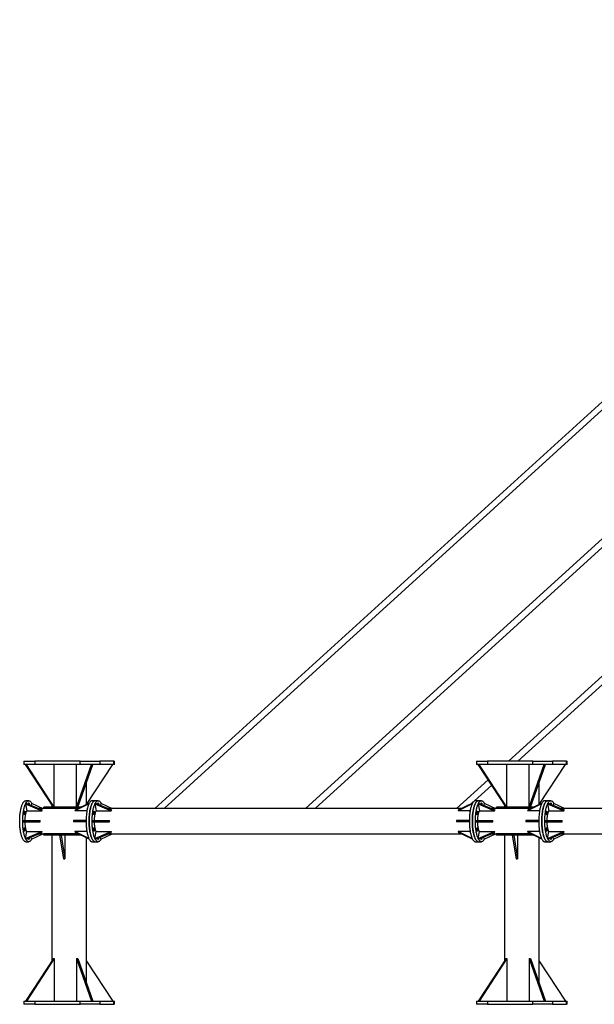
# Model space of a CAD drawing. Units: millimetres. Extents: x 15 to 1184, y 5 to 836.
# Drawn here: x 605 to 641, y 241 to 303 of the extents above; entities that cross this region are included whole.
import ezdxf

# ---------------------------------------------------------------- set-up
doc = ezdxf.new("R2010")
doc.units = ezdxf.units.MM

msp = doc.modelspace()

# ---------------------------------------------------------------- linework, layer by layer
at = {"color": 7, "linetype": 'Continuous', "lineweight": 25}
for p, q in [((668.455, 303.288), (613.526, 253.29)), ((678.014, 303.288), (623.085, 253.29)), ((687.572, 303.288), (635.94, 256.29)), ((614.12, 253.29), (668.697, 302.967)), ((623.679, 253.29), (678.256, 302.967)), ((636.534, 256.29), (687.815, 302.967)), ((605.23, 256.29), (605.23, 256.09)), ((605.23, 256.29), (605.937, 256.29)), ((605.937, 256.09), (605.23, 256.09)), ((607.114, 253.39), (605.347, 256.09)), ((607.161, 253.39), (605.394, 256.09)), ((605.937, 256.29), (605.937, 256.09)), ((608.804, 256.29), (605.937, 256.29)), ((608.804, 256.09), (605.937, 256.09)), ((607.161, 253.39), (607.161, 256.09)), ((608.574, 253.39), (609.51, 256.09)), ((608.574, 253.39), (608.574, 256.09)), ((608.662, 253.39), (609.599, 256.09)), ((608.804, 256.09), (608.804, 256.29)), ((608.804, 256.29), (610.054, 256.29)), ((610.054, 256.09), (608.804, 256.09)), ((609.204, 253.555), (610.863, 256.09)), ((610.054, 256.29), (610.054, 256.09)), ((610.935, 256.29), (610.054, 256.29)), ((610.935, 256.09), (610.054, 256.09)), ((610.935, 256.09), (610.935, 256.29)), ((610.935, 256.29), (610.979, 256.29)), ((610.979, 256.09), (610.935, 256.09)), ((610.979, 256.09), (610.979, 256.29)), ((633.907, 256.29), (633.907, 256.09)), ((633.907, 256.29), (634.614, 256.29)), ((634.614, 256.09), (633.907, 256.09)), ((635.791, 253.39), (634.024, 256.09)), ((635.838, 253.39), (634.071, 256.09)), ((634.614, 256.29), (634.614, 256.09)), ((637.481, 256.29), (634.614, 256.29)), ((637.481, 256.09), (634.614, 256.09)), ((635.838, 253.39), (635.838, 256.09)), ((637.25, 253.39), (638.187, 256.09)), ((637.25, 253.39), (637.25, 256.09)), ((637.339, 253.39), (638.275, 256.09)), ((637.481, 256.09), (637.481, 256.29)), ((637.481, 256.29), (638.731, 256.29)), ((638.731, 256.09), (637.481, 256.09)), ((637.881, 253.555), (639.54, 256.09)), ((638.731, 256.29), (638.731, 256.09)), ((639.612, 256.29), (638.731, 256.29)), ((639.612, 256.09), (638.731, 256.09)), ((639.612, 256.09), (639.612, 256.29)), ((639.612, 256.29), (639.656, 256.29)), ((639.656, 256.09), (639.612, 256.09)), ((639.656, 256.09), (639.656, 256.29)), ((609.2, 253.553), (609.2, 254.941)), ((634.657, 255.122), (632.644, 253.29)), ((633.773, 253.777), (634.879, 254.783)), ((637.877, 253.553), (637.877, 254.941)), ((605.339, 253.592), (605.365, 253.642)), ((605.339, 253.592), (605.413, 253.158)), ((605.339, 253.592), (606.369, 253.158)), ((605.542, 253.795), (605.351, 253.795)), ((605.365, 253.642), (606.394, 253.208)), ((605.72, 253.642), (605.696, 253.502)), ((605.72, 253.642), (606.436, 253.29)), ((606.503, 253.29), (606.503, 253.39)), ((608.596, 253.39), (606.503, 253.39)), ((607.01, 253.549), (607.01, 253.39)), ((609.351, 253.59), (608.472, 253.158)), ((609.376, 253.64), (608.497, 253.208)), ((608.596, 253.29), (608.596, 253.39)), ((608.867, 253.39), (608.596, 253.39)), ((609.748, 253.795), (609.557, 253.795)), ((609.737, 253.592), (609.762, 253.642)), ((609.737, 253.592), (609.81, 253.158)), ((609.737, 253.592), (610.766, 253.158)), ((609.939, 253.795), (609.748, 253.795)), ((609.762, 253.642), (610.791, 253.208)), ((610.117, 253.642), (610.093, 253.502)), ((610.117, 253.642), (610.833, 253.29)), ((633.631, 253.59), (632.751, 253.158)), ((633.656, 253.64), (632.777, 253.208)), ((633.584, 253.604), (633.704, 253.714)), ((634.028, 253.795), (633.837, 253.795)), ((634.016, 253.592), (634.042, 253.642)), ((634.016, 253.592), (634.09, 253.158)), ((634.016, 253.592), (635.046, 253.158)), ((634.219, 253.795), (634.028, 253.795)), ((634.042, 253.642), (635.071, 253.208)), ((634.397, 253.642), (634.373, 253.502)), ((634.397, 253.642), (635.113, 253.29)), ((635.18, 253.29), (635.18, 253.39)), ((637.273, 253.39), (635.18, 253.39)), ((635.687, 253.549), (635.687, 253.39)), ((638.028, 253.59), (637.149, 253.158)), ((638.053, 253.64), (637.174, 253.208)), ((637.273, 253.29), (637.273, 253.39)), ((637.544, 253.39), (637.273, 253.39)), ((638.425, 253.795), (638.234, 253.795)), ((638.413, 253.592), (638.439, 253.642)), ((638.413, 253.592), (638.487, 253.158)), ((638.413, 253.592), (639.443, 253.158)), ((638.616, 253.795), (638.425, 253.795)), ((638.439, 253.642), (639.468, 253.208)), ((638.794, 253.642), (638.77, 253.502)), ((638.794, 253.642), (639.51, 253.29)), ((605.413, 253.158), (606.369, 253.158)), ((608.663, 253.29), (606.2, 253.29)), ((606.369, 253.158), (606.394, 253.208)), ((608.596, 253.29), (606.503, 253.29)), ((608.497, 253.208), (608.472, 253.158)), ((609.229, 253.158), (608.472, 253.158)), ((609.81, 253.158), (610.766, 253.158)), ((632.943, 253.29), (610.598, 253.29)), ((610.766, 253.158), (610.791, 253.208)), ((632.777, 253.208), (632.751, 253.158)), ((633.508, 253.158), (632.751, 253.158)), ((634.09, 253.158), (635.046, 253.158)), ((637.34, 253.29), (634.877, 253.29)), ((635.046, 253.158), (635.071, 253.208)), ((637.273, 253.29), (635.18, 253.29)), ((637.174, 253.208), (637.149, 253.158)), ((637.906, 253.158), (637.149, 253.158)), ((638.487, 253.158), (639.443, 253.158)), ((661.62, 253.29), (639.274, 253.29)), ((639.443, 253.158), (639.468, 253.208)), ((605.162, 252.445), (605.162, 252.545)), ((605.162, 252.545), (606.265, 252.545)), ((605.162, 252.445), (606.265, 252.445)), ((606.265, 252.445), (606.265, 252.545)), ((608.368, 252.545), (608.368, 252.445)), ((609.176, 252.545), (608.368, 252.545)), ((609.176, 252.445), (608.368, 252.445)), ((609.559, 252.445), (609.559, 252.545)), ((609.559, 252.545), (610.662, 252.545)), ((609.559, 252.445), (610.662, 252.445)), ((610.662, 252.445), (610.662, 252.545)), ((632.647, 252.545), (632.647, 252.445)), ((633.455, 252.545), (632.647, 252.545)), ((633.455, 252.445), (632.647, 252.445)), ((633.839, 252.445), (633.839, 252.545)), ((633.839, 252.545), (634.942, 252.545)), ((633.839, 252.445), (634.942, 252.445)), ((634.942, 252.445), (634.942, 252.545)), ((637.044, 252.545), (637.044, 252.445)), ((637.852, 252.545), (637.044, 252.545)), ((637.852, 252.445), (637.044, 252.445)), ((638.236, 252.545), (639.339, 252.545)), ((638.236, 252.445), (638.236, 252.545)), ((638.236, 252.445), (639.339, 252.445)), ((639.339, 252.445), (639.339, 252.545)), ((605.339, 251.398), (606.369, 251.832)), ((605.339, 251.398), (605.413, 251.832)), ((605.365, 251.348), (606.394, 251.782)), ((605.413, 251.832), (606.369, 251.832)), ((605.72, 251.348), (605.696, 251.488)), ((605.72, 251.348), (606.436, 251.7)), ((606.2, 251.7), (608.663, 251.7)), ((606.394, 251.782), (606.369, 251.832)), ((606.503, 251.6), (606.503, 251.7)), ((608.596, 251.7), (606.503, 251.7)), ((607.5, 251.6), (606.503, 251.6)), ((607.01, 251.6), (607.01, 243.631)), ((607.5, 251.6), (607.735, 250.1)), ((607.5, 251.6), (607.596, 251.6)), ((607.596, 251.6), (607.831, 250.1)), ((607.596, 251.6), (607.598, 251.6)), ((608.596, 251.6), (607.598, 251.6)), ((607.831, 251.6), (607.831, 250.1)), ((608.472, 251.832), (608.497, 251.782)), ((609.351, 251.4), (608.472, 251.832)), ((609.229, 251.832), (608.472, 251.832)), ((609.376, 251.35), (608.497, 251.782)), ((608.596, 251.6), (608.596, 251.7)), ((608.867, 251.6), (608.596, 251.6)), ((609.737, 251.398), (610.766, 251.832)), ((609.737, 251.398), (609.81, 251.832)), ((609.762, 251.348), (610.791, 251.782)), ((609.81, 251.832), (610.766, 251.832)), ((610.117, 251.348), (610.093, 251.488)), ((610.117, 251.348), (610.833, 251.7)), ((610.598, 251.7), (632.943, 251.7)), ((610.791, 251.782), (610.766, 251.832)), ((633.508, 251.832), (632.751, 251.832)), ((633.631, 251.4), (632.751, 251.832)), ((632.751, 251.832), (632.777, 251.782)), ((633.656, 251.35), (632.777, 251.782)), ((634.016, 251.398), (635.046, 251.832)), ((634.016, 251.398), (634.09, 251.832)), ((634.042, 251.348), (635.071, 251.782)), ((634.09, 251.832), (635.046, 251.832)), ((634.397, 251.348), (634.373, 251.488)), ((634.397, 251.348), (635.113, 251.7)), ((634.877, 251.7), (637.34, 251.7)), ((635.071, 251.782), (635.046, 251.832)), ((635.18, 251.6), (635.18, 251.7)), ((637.273, 251.7), (635.18, 251.7)), ((636.177, 251.6), (635.18, 251.6)), ((635.687, 251.6), (635.687, 243.631)), ((636.177, 251.6), (636.412, 250.1)), ((636.177, 251.6), (636.273, 251.6)), ((636.273, 251.6), (636.508, 250.1)), ((636.273, 251.6), (636.274, 251.6)), ((637.273, 251.6), (636.274, 251.6)), ((636.508, 251.6), (636.508, 250.1)), ((637.906, 251.832), (637.149, 251.832)), ((638.028, 251.4), (637.149, 251.832)), ((637.149, 251.832), (637.174, 251.782)), ((638.053, 251.35), (637.174, 251.782)), ((637.273, 251.6), (637.273, 251.7)), ((637.544, 251.6), (637.273, 251.6)), ((638.413, 251.398), (639.443, 251.832)), ((638.413, 251.398), (638.487, 251.832)), ((638.439, 251.348), (639.468, 251.782)), ((638.487, 251.832), (639.443, 251.832)), ((638.794, 251.348), (638.77, 251.488)), ((638.794, 251.348), (639.51, 251.7)), ((639.274, 251.7), (661.62, 251.7)), ((639.468, 251.782), (639.443, 251.832)), ((605.365, 251.348), (605.339, 251.398)), ((605.351, 251.195), (605.542, 251.195)), ((609.2, 242.239), (609.2, 251.437)), ((609.557, 251.195), (609.748, 251.195)), ((609.762, 251.348), (609.737, 251.398)), ((609.748, 251.195), (609.939, 251.195)), ((633.837, 251.195), (634.028, 251.195)), ((634.042, 251.348), (634.016, 251.398)), ((634.028, 251.195), (634.219, 251.195)), ((637.877, 242.239), (637.877, 251.437)), ((638.234, 251.195), (638.425, 251.195)), ((638.439, 251.348), (638.413, 251.398)), ((638.425, 251.195), (638.616, 251.195)), ((607.735, 250.1), (607.831, 250.1)), ((636.412, 250.1), (636.508, 250.1)), ((607.114, 243.79), (605.347, 241.09)), ((607.161, 243.79), (605.394, 241.09)), ((607.114, 243.79), (607.161, 243.79)), ((607.161, 243.79), (607.161, 241.09)), ((608.574, 243.79), (609.51, 241.09)), ((608.574, 243.79), (608.662, 243.79)), ((608.574, 243.79), (608.574, 241.09)), ((608.662, 243.79), (609.599, 241.09)), ((609.2, 243.631), (610.863, 241.09)), ((635.791, 243.79), (634.024, 241.09)), ((635.838, 243.79), (634.071, 241.09)), ((635.791, 243.79), (635.838, 243.79)), ((635.838, 243.79), (635.838, 241.09)), ((637.25, 243.79), (637.25, 241.09)), ((637.25, 243.79), (638.187, 241.09)), ((637.25, 243.79), (637.339, 243.79)), ((637.339, 243.79), (638.275, 241.09)), ((637.877, 243.631), (639.54, 241.09)), ((605.23, 241.09), (605.23, 240.89)), ((605.23, 241.09), (605.937, 241.09)), ((605.937, 240.89), (605.23, 240.89)), ((605.937, 241.09), (605.937, 240.89)), ((605.937, 241.09), (608.804, 241.09)), ((605.937, 240.89), (608.804, 240.89)), ((608.804, 240.89), (608.804, 241.09)), ((608.804, 241.09), (610.054, 241.09)), ((610.054, 240.89), (608.804, 240.89)), ((610.054, 241.09), (610.054, 240.89)), ((610.054, 241.09), (610.935, 241.09)), ((610.054, 240.89), (610.935, 240.89)), ((610.935, 240.89), (610.935, 241.09)), ((610.935, 241.09), (610.979, 241.09)), ((610.979, 240.89), (610.935, 240.89)), ((610.979, 240.89), (610.979, 241.09)), ((633.907, 241.09), (633.907, 240.89)), ((633.907, 241.09), (634.614, 241.09)), ((634.614, 240.89), (633.907, 240.89)), ((634.614, 241.09), (634.614, 240.89)), ((634.614, 241.09), (637.481, 241.09)), ((634.614, 240.89), (637.481, 240.89)), ((637.481, 240.89), (637.481, 241.09)), ((637.481, 241.09), (638.731, 241.09)), ((638.731, 240.89), (637.481, 240.89)), ((638.731, 241.09), (638.731, 240.89)), ((638.731, 241.09), (639.612, 241.09)), ((638.731, 240.89), (639.612, 240.89)), ((639.612, 240.89), (639.612, 241.09)), ((639.612, 241.09), (639.656, 241.09)), ((639.656, 240.89), (639.612, 240.89)), ((639.656, 240.89), (639.656, 241.09))]:
    msp.add_line(p, q, dxfattribs=at)
at = {"color": 7, "linetype": 'Continuous', "lineweight": 25, "flags": 128}
for points in [[(605.021, 253.145), (605.031, 253.203), (605.042, 253.258), (605.054, 253.312), (605.067, 253.363), (605.081, 253.412), (605.095, 253.459), (605.11, 253.503), (605.126, 253.544), (605.142, 253.583), (605.159, 253.618), (605.176, 253.65), (605.194, 253.68), (605.212, 253.706), (605.231, 253.729), (605.25, 253.748), (605.269, 253.765), (605.289, 253.777), (605.308, 253.787), (605.328, 253.793), (605.348, 253.795), (605.351, 253.795)], [(605.212, 253.145), (605.222, 253.203), (605.233, 253.258), (605.245, 253.312), (605.258, 253.363), (605.272, 253.412), (605.286, 253.459), (605.301, 253.503), (605.317, 253.544), (605.333, 253.583), (605.35, 253.618), (605.367, 253.65), (605.385, 253.68), (605.404, 253.706), (605.422, 253.729), (605.441, 253.748), (605.46, 253.765), (605.48, 253.777), (605.499, 253.787), (605.519, 253.793), (605.539, 253.795), (605.559, 253.794), (605.579, 253.789), (605.598, 253.781), (605.618, 253.769), (605.637, 253.754), (605.656, 253.736), (605.675, 253.714), (605.693, 253.689), (605.711, 253.661), (605.723, 253.64)], [(605.512, 253.58), (605.512, 253.582), (605.514, 253.6)], [(605.514, 253.6), (605.518, 253.616), (605.522, 253.63), (605.527, 253.641), (605.532, 253.649), (605.538, 253.654), (605.543, 253.655), (605.549, 253.653), (605.555, 253.647), (605.56, 253.638), (605.564, 253.626), (605.568, 253.611), (605.571, 253.594), (605.573, 253.576), (605.574, 253.556), (605.575, 253.553)], [(609.557, 253.795), (609.544, 253.794), (609.524, 253.79), (609.504, 253.783), (609.485, 253.772), (609.465, 253.757), (609.446, 253.739), (609.428, 253.718), (609.409, 253.693), (609.391, 253.666), (609.373, 253.635), (609.356, 253.601), (609.34, 253.564), (609.324, 253.524), (609.308, 253.481), (609.294, 253.436), (609.28, 253.388), (609.266, 253.338), (609.254, 253.285), (609.242, 253.231), (609.231, 253.174), (609.222, 253.116), (609.213, 253.055), (609.205, 252.994), (609.197, 252.931), (609.191, 252.867), (609.186, 252.801), (609.182, 252.736), (609.179, 252.669), (609.177, 252.602), (609.175, 252.534), (609.175, 252.467), (609.176, 252.399), (609.178, 252.332), (609.181, 252.266), (609.185, 252.199), (609.19, 252.134), (609.196, 252.07), (609.203, 252.007), (609.211, 251.945), (609.22, 251.884), (609.23, 251.826), (609.24, 251.769), (609.252, 251.714), (609.264, 251.661), (609.277, 251.61), (609.291, 251.562), (609.306, 251.516), (609.321, 251.473), (609.337, 251.433), (609.353, 251.395), (609.371, 251.361), (609.388, 251.329), (609.406, 251.301), (609.424, 251.276), (609.443, 251.254), (609.462, 251.236), (609.482, 251.221), (609.501, 251.209), (609.521, 251.201), (609.541, 251.196), (609.557, 251.195)], [(609.748, 253.795), (609.735, 253.794), (609.715, 253.79), (609.696, 253.783), (609.676, 253.772), (609.657, 253.757), (609.638, 253.739), (609.619, 253.718), (609.6, 253.693), (609.582, 253.666), (609.565, 253.635), (609.547, 253.601), (609.531, 253.564), (609.515, 253.524), (609.499, 253.481), (609.485, 253.436), (609.471, 253.388), (609.458, 253.338), (609.445, 253.285), (609.433, 253.231), (609.423, 253.174), (609.413, 253.116), (609.404, 253.055), (609.396, 252.994), (609.389, 252.931), (609.382, 252.867), (609.377, 252.801), (609.373, 252.736), (609.37, 252.669), (609.368, 252.602), (609.367, 252.534), (609.367, 252.467), (609.367, 252.399), (609.369, 252.332), (609.372, 252.266), (609.376, 252.199), (609.381, 252.134), (609.387, 252.07), (609.394, 252.007), (609.402, 251.945), (609.411, 251.884), (609.421, 251.826), (609.432, 251.769), (609.443, 251.714), (609.455, 251.661), (609.469, 251.61), (609.482, 251.562), (609.497, 251.516), (609.512, 251.473), (609.528, 251.433), (609.545, 251.395), (609.562, 251.361), (609.579, 251.329), (609.597, 251.301), (609.616, 251.276), (609.634, 251.254), (609.653, 251.236), (609.673, 251.221), (609.692, 251.209), (609.712, 251.201), (609.732, 251.196), (609.748, 251.195)], [(609.748, 251.195), (609.735, 251.196), (609.715, 251.2), (609.696, 251.207), (609.676, 251.218), (609.657, 251.233), (609.638, 251.251), (609.619, 251.272), (609.6, 251.297), (609.582, 251.324), (609.565, 251.355), (609.547, 251.389), (609.531, 251.426), (609.515, 251.466), (609.499, 251.509), (609.485, 251.554), (609.471, 251.602), (609.458, 251.652), (609.445, 251.705), (609.433, 251.759), (609.423, 251.816), (609.413, 251.874), (609.404, 251.935), (609.396, 251.996), (609.389, 252.059), (609.382, 252.123), (609.377, 252.189), (609.373, 252.254), (609.37, 252.321), (609.368, 252.388), (609.367, 252.456), (609.367, 252.523), (609.367, 252.591), (609.369, 252.658), (609.372, 252.724), (609.376, 252.791), (609.381, 252.856), (609.387, 252.92), (609.394, 252.983), (609.402, 253.045), (609.411, 253.106), (609.421, 253.164), (609.432, 253.221), (609.443, 253.276), (609.455, 253.329), (609.469, 253.38), (609.482, 253.428), (609.497, 253.474), (609.512, 253.517), (609.528, 253.557), (609.545, 253.595), (609.562, 253.629), (609.579, 253.661), (609.597, 253.689), (609.616, 253.714), (609.634, 253.736), (609.653, 253.754), (609.673, 253.769), (609.692, 253.781), (609.712, 253.789), (609.732, 253.794), (609.748, 253.795)], [(610.12, 251.35), (610.117, 251.345), (610.1, 251.315), (610.081, 251.288), (610.063, 251.265), (610.044, 251.245), (610.025, 251.228), (610.005, 251.214), (609.986, 251.205), (609.966, 251.198), (609.946, 251.195), (609.926, 251.196), (609.906, 251.2), (609.887, 251.207), (609.867, 251.218), (609.848, 251.233), (609.829, 251.251), (609.81, 251.272), (609.791, 251.297), (609.773, 251.324), (609.756, 251.355), (609.739, 251.389), (609.722, 251.426), (609.706, 251.466), (609.691, 251.509), (609.676, 251.554), (609.662, 251.602), (609.649, 251.652), (609.636, 251.705), (609.625, 251.759), (609.614, 251.816), (609.604, 251.874), (609.595, 251.935), (609.587, 251.996), (609.58, 252.059), (609.574, 252.123), (609.568, 252.189), (609.564, 252.254), (609.561, 252.321), (609.559, 252.388), (609.558, 252.456), (609.558, 252.523), (609.559, 252.591), (609.561, 252.658), (609.564, 252.724), (609.568, 252.791), (609.573, 252.856), (609.579, 252.92), (609.586, 252.983), (609.594, 253.045), (609.602, 253.106), (609.612, 253.164), (609.623, 253.221), (609.634, 253.276), (609.647, 253.329), (609.66, 253.38), (609.674, 253.428), (609.688, 253.474), (609.703, 253.517), (609.719, 253.557), (609.736, 253.595), (609.753, 253.629), (609.77, 253.661), (609.788, 253.689), (609.807, 253.714), (609.826, 253.736), (609.845, 253.754), (609.864, 253.769), (609.883, 253.781), (609.903, 253.789), (609.923, 253.794), (609.943, 253.795), (609.963, 253.793), (609.982, 253.787), (610.002, 253.777), (610.021, 253.765), (610.041, 253.748), (610.06, 253.729), (610.078, 253.706), (610.097, 253.68), (610.114, 253.65), (610.12, 253.64)], [(609.909, 253.58), (609.911, 253.594), (609.914, 253.611), (609.917, 253.626), (609.922, 253.638), (609.927, 253.647), (609.933, 253.653), (609.938, 253.655), (609.944, 253.654), (609.95, 253.649), (609.955, 253.641), (609.96, 253.63), (609.964, 253.616), (609.967, 253.6)], [(633.837, 253.795), (633.83, 253.795), (633.81, 253.792), (633.791, 253.785), (633.771, 253.776), (633.752, 253.762), (633.732, 253.745), (633.713, 253.725), (633.695, 253.702), (633.677, 253.675), (633.659, 253.645), (633.642, 253.612), (633.625, 253.576), (633.609, 253.537), (633.593, 253.496), (633.578, 253.451), (633.564, 253.404), (633.55, 253.355), (633.538, 253.303), (633.526, 253.249), (633.515, 253.193), (633.504, 253.135), (633.495, 253.076), (633.487, 253.014), (633.479, 252.952), (633.473, 252.888), (633.467, 252.823), (633.463, 252.758), (633.459, 252.691), (633.457, 252.624), (633.455, 252.557), (633.455, 252.489), (633.456, 252.422), (633.457, 252.355), (633.46, 252.288), (633.464, 252.221), (633.468, 252.156), (633.474, 252.091), (633.48, 252.028), (633.488, 251.965), (633.497, 251.904), (633.506, 251.845)], [(634.028, 253.795), (634.021, 253.795), (634.002, 253.792), (633.982, 253.785), (633.962, 253.776), (633.943, 253.762), (633.924, 253.745), (633.905, 253.725), (633.886, 253.702), (633.868, 253.675), (633.85, 253.645), (633.833, 253.612), (633.816, 253.576), (633.8, 253.537), (633.784, 253.496), (633.769, 253.451), (633.755, 253.404), (633.742, 253.355), (633.729, 253.303), (633.717, 253.249), (633.706, 253.193), (633.696, 253.135), (633.686, 253.076), (633.678, 253.014), (633.671, 252.952), (633.664, 252.888), (633.659, 252.823), (633.654, 252.758), (633.651, 252.691), (633.648, 252.624), (633.647, 252.557), (633.646, 252.489), (633.647, 252.422), (633.648, 252.355), (633.651, 252.288), (633.655, 252.221), (633.659, 252.156), (633.665, 252.091), (633.672, 252.028), (633.679, 251.965), (633.688, 251.904), (633.697, 251.845)], [(633.697, 253.145), (633.708, 253.203), (633.719, 253.258), (633.731, 253.312), (633.744, 253.363), (633.757, 253.412), (633.772, 253.459), (633.787, 253.503), (633.802, 253.544), (633.819, 253.583), (633.836, 253.618), (633.853, 253.65), (633.871, 253.68), (633.889, 253.706), (633.908, 253.729), (633.927, 253.748), (633.946, 253.765), (633.965, 253.777), (633.985, 253.787), (634.005, 253.793), (634.025, 253.795), (634.028, 253.795)], [(633.888, 253.145), (633.899, 253.203), (633.91, 253.258), (633.922, 253.312), (633.935, 253.363), (633.949, 253.412), (633.963, 253.459), (633.978, 253.503), (633.994, 253.544), (634.01, 253.583), (634.027, 253.618), (634.044, 253.65), (634.062, 253.68), (634.08, 253.706), (634.099, 253.729), (634.118, 253.748), (634.137, 253.765), (634.157, 253.777), (634.176, 253.787), (634.196, 253.793), (634.216, 253.795), (634.236, 253.794), (634.255, 253.789), (634.275, 253.781), (634.295, 253.769), (634.314, 253.754), (634.333, 253.736), (634.352, 253.714), (634.37, 253.689), (634.388, 253.661), (634.4, 253.64)], [(634.188, 253.58), (634.189, 253.582), (634.191, 253.6)], [(634.191, 253.6), (634.195, 253.616), (634.199, 253.63), (634.203, 253.641), (634.209, 253.649), (634.214, 253.654), (634.22, 253.655), (634.226, 253.653), (634.231, 253.647), (634.237, 253.638), (634.241, 253.626), (634.245, 253.611), (634.248, 253.594), (634.25, 253.576), (634.251, 253.556), (634.251, 253.553)], [(638.234, 253.795), (638.221, 253.794), (638.201, 253.79), (638.181, 253.783), (638.162, 253.772), (638.142, 253.757), (638.123, 253.739), (638.104, 253.718), (638.086, 253.693), (638.068, 253.666), (638.05, 253.635), (638.033, 253.601), (638.016, 253.564), (638, 253.524), (637.985, 253.481), (637.97, 253.436), (637.956, 253.388), (637.943, 253.338), (637.931, 253.285), (637.919, 253.231), (637.908, 253.174), (637.898, 253.116), (637.889, 253.055), (637.881, 252.994), (637.874, 252.931), (637.868, 252.867), (637.863, 252.801), (637.859, 252.736), (637.855, 252.669), (637.853, 252.602), (637.852, 252.534), (637.852, 252.467), (637.853, 252.399), (637.855, 252.332), (637.858, 252.266), (637.862, 252.199), (637.867, 252.134), (637.873, 252.07), (637.88, 252.007), (637.888, 251.945), (637.897, 251.884), (637.907, 251.826), (637.917, 251.769), (637.929, 251.714), (637.941, 251.661), (637.954, 251.61), (637.968, 251.562), (637.983, 251.516), (637.998, 251.473), (638.014, 251.433), (638.03, 251.395), (638.047, 251.361), (638.065, 251.329), (638.083, 251.301), (638.101, 251.276), (638.12, 251.254), (638.139, 251.236), (638.158, 251.221), (638.178, 251.209), (638.198, 251.201), (638.217, 251.196), (638.234, 251.195)], [(638.425, 253.795), (638.412, 253.794), (638.392, 253.79), (638.372, 253.783), (638.353, 253.772), (638.333, 253.757), (638.314, 253.739), (638.296, 253.718), (638.277, 253.693), (638.259, 253.666), (638.241, 253.635), (638.224, 253.601), (638.208, 253.564), (638.192, 253.524), (638.176, 253.481), (638.162, 253.436), (638.148, 253.388), (638.134, 253.338), (638.122, 253.285), (638.11, 253.231), (638.099, 253.174), (638.09, 253.116), (638.081, 253.055), (638.072, 252.994), (638.065, 252.931), (638.059, 252.867), (638.054, 252.801), (638.05, 252.736), (638.047, 252.669), (638.045, 252.602), (638.043, 252.534), (638.043, 252.467), (638.044, 252.399), (638.046, 252.332), (638.049, 252.266), (638.053, 252.199), (638.058, 252.134), (638.064, 252.07), (638.071, 252.007), (638.079, 251.945), (638.088, 251.884), (638.098, 251.826), (638.108, 251.769), (638.12, 251.714), (638.132, 251.661), (638.145, 251.61), (638.159, 251.562), (638.174, 251.516), (638.189, 251.473), (638.205, 251.433), (638.221, 251.395), (638.238, 251.361), (638.256, 251.329), (638.274, 251.301), (638.292, 251.276), (638.311, 251.254), (638.33, 251.236), (638.35, 251.221), (638.369, 251.209), (638.389, 251.201), (638.409, 251.196), (638.425, 251.195)], [(638.425, 251.195), (638.412, 251.196), (638.392, 251.2), (638.372, 251.207), (638.353, 251.218), (638.333, 251.233), (638.314, 251.251), (638.296, 251.272), (638.277, 251.297), (638.259, 251.324), (638.241, 251.355), (638.224, 251.389), (638.208, 251.426), (638.192, 251.466), (638.176, 251.509), (638.162, 251.554), (638.148, 251.602), (638.134, 251.652), (638.122, 251.705), (638.11, 251.759), (638.099, 251.816), (638.09, 251.874), (638.081, 251.935), (638.072, 251.996), (638.065, 252.059), (638.059, 252.123), (638.054, 252.189), (638.05, 252.254), (638.047, 252.321), (638.045, 252.388), (638.043, 252.456), (638.043, 252.523), (638.044, 252.591), (638.046, 252.658), (638.049, 252.724), (638.053, 252.791), (638.058, 252.856), (638.064, 252.92), (638.071, 252.983), (638.079, 253.045), (638.088, 253.106), (638.098, 253.164), (638.108, 253.221), (638.12, 253.276), (638.132, 253.329), (638.145, 253.38), (638.159, 253.428), (638.174, 253.474), (638.189, 253.517), (638.205, 253.557), (638.221, 253.595), (638.238, 253.629), (638.256, 253.661), (638.274, 253.689), (638.292, 253.714), (638.311, 253.736), (638.33, 253.754), (638.35, 253.769), (638.369, 253.781), (638.389, 253.789), (638.409, 253.794), (638.425, 253.795)], [(638.797, 251.35), (638.794, 251.345), (638.776, 251.315), (638.758, 251.288), (638.74, 251.265), (638.721, 251.245), (638.701, 251.228), (638.682, 251.214), (638.662, 251.205), (638.643, 251.198), (638.623, 251.195), (638.603, 251.196), (638.583, 251.2), (638.564, 251.207), (638.544, 251.218), (638.525, 251.233), (638.506, 251.251), (638.487, 251.272), (638.468, 251.297), (638.45, 251.324), (638.433, 251.355), (638.415, 251.389), (638.399, 251.426), (638.383, 251.466), (638.367, 251.509), (638.353, 251.554), (638.339, 251.602), (638.326, 251.652), (638.313, 251.705), (638.301, 251.759), (638.291, 251.816), (638.281, 251.874), (638.272, 251.935), (638.264, 251.996), (638.257, 252.059), (638.25, 252.123), (638.245, 252.189), (638.241, 252.254), (638.238, 252.321), (638.236, 252.388), (638.235, 252.456), (638.235, 252.523), (638.235, 252.591), (638.237, 252.658), (638.24, 252.724), (638.244, 252.791), (638.249, 252.856), (638.255, 252.92), (638.262, 252.983), (638.27, 253.045), (638.279, 253.106), (638.289, 253.164), (638.3, 253.221), (638.311, 253.276), (638.323, 253.329), (638.337, 253.38), (638.35, 253.428), (638.365, 253.474), (638.38, 253.517), (638.396, 253.557), (638.413, 253.595), (638.43, 253.629), (638.447, 253.661), (638.465, 253.689), (638.484, 253.714), (638.502, 253.736), (638.521, 253.754), (638.541, 253.769), (638.56, 253.781), (638.58, 253.789), (638.6, 253.794), (638.62, 253.795), (638.639, 253.793), (638.659, 253.787), (638.679, 253.777), (638.698, 253.765), (638.717, 253.748), (638.736, 253.729), (638.755, 253.706), (638.773, 253.68), (638.791, 253.65), (638.797, 253.64)], [(638.586, 253.58), (638.587, 253.594), (638.59, 253.611), (638.594, 253.626), (638.599, 253.638), (638.604, 253.647), (638.61, 253.653), (638.615, 253.655), (638.621, 253.654), (638.627, 253.649), (638.632, 253.641), (638.637, 253.63), (638.641, 253.616), (638.644, 253.6)], [(605.351, 251.195), (605.345, 251.195), (605.325, 251.198), (605.305, 251.205), (605.285, 251.214), (605.266, 251.228), (605.247, 251.245), (605.228, 251.265), (605.209, 251.288), (605.191, 251.315), (605.173, 251.345), (605.156, 251.378), (605.139, 251.414), (605.123, 251.453), (605.107, 251.494), (605.093, 251.539), (605.078, 251.586), (605.065, 251.635), (605.052, 251.687), (605.04, 251.741), (605.029, 251.797), (605.019, 251.855), (605.01, 251.914), (605.001, 251.976), (604.994, 252.038), (604.987, 252.102), (604.982, 252.167), (604.977, 252.232), (604.974, 252.299), (604.971, 252.366), (604.97, 252.433), (604.969, 252.501), (604.97, 252.568), (604.972, 252.635), (604.974, 252.702), (604.978, 252.769), (604.983, 252.834), (604.988, 252.899), (604.995, 252.962), (605.002, 253.025), (605.011, 253.086), (605.021, 253.145)], [(605.723, 251.35), (605.708, 251.324), (605.69, 251.297), (605.672, 251.272), (605.653, 251.251), (605.634, 251.233), (605.615, 251.218), (605.595, 251.207), (605.575, 251.2), (605.556, 251.196), (605.536, 251.195), (605.516, 251.198), (605.496, 251.205), (605.477, 251.214), (605.457, 251.228), (605.438, 251.245), (605.419, 251.265), (605.4, 251.288), (605.382, 251.315), (605.364, 251.345), (605.347, 251.378), (605.33, 251.414), (605.314, 251.453), (605.299, 251.494), (605.284, 251.539), (605.269, 251.586), (605.256, 251.635), (605.243, 251.687), (605.231, 251.741), (605.22, 251.797), (605.21, 251.855), (605.201, 251.914), (605.192, 251.976), (605.185, 252.038), (605.178, 252.102), (605.173, 252.167), (605.168, 252.232), (605.165, 252.299), (605.162, 252.366), (605.161, 252.433), (605.161, 252.501), (605.161, 252.568), (605.163, 252.635), (605.165, 252.702), (605.169, 252.769), (605.174, 252.834), (605.179, 252.899), (605.186, 252.962), (605.194, 253.025), (605.202, 253.086), (605.212, 253.145)], [(605.247, 253.075), (605.251, 253.091), (605.255, 253.105), (605.26, 253.116), (605.265, 253.124), (605.27, 253.129), (605.276, 253.13), (605.282, 253.128), (605.288, 253.122), (605.293, 253.113), (605.297, 253.101), (605.301, 253.086), (605.304, 253.069), (605.306, 253.051), (605.307, 253.031), (605.307, 253.012), (605.307, 252.992), (605.305, 252.974), (605.302, 252.957), (605.298, 252.942), (605.293, 252.929), (605.288, 252.92), (605.283, 252.913), (605.277, 252.91), (605.271, 252.911), (605.266, 252.915), (605.26, 252.922), (605.256, 252.933), (605.251, 252.946), (605.248, 252.962), (605.245, 252.98), (605.244, 252.999), (605.243, 253.018), (605.243, 253.038), (605.245, 253.057), (605.247, 253.075)], [(605.309, 252.545), (605.31, 252.555), (605.311, 252.608), (605.314, 252.66), (605.318, 252.712), (605.322, 252.762), (605.328, 252.812), (605.335, 252.86), (605.343, 252.906), (605.351, 252.951), (605.36, 252.993), (605.371, 253.033), (605.382, 253.071), (605.393, 253.107), (605.406, 253.139), (605.414, 253.158)], [(609.7, 253.075), (609.703, 253.057), (609.704, 253.038), (609.705, 253.018), (609.704, 252.999), (609.702, 252.98), (609.7, 252.962), (609.696, 252.946), (609.692, 252.933), (609.687, 252.922), (609.682, 252.915), (609.676, 252.911), (609.67, 252.91), (609.665, 252.913), (609.659, 252.92), (609.654, 252.929), (609.65, 252.942), (609.646, 252.957), (609.643, 252.974), (609.641, 252.992), (609.64, 253.012), (609.64, 253.031), (609.641, 253.051), (609.643, 253.069), (609.647, 253.086), (609.65, 253.101), (609.655, 253.113), (609.66, 253.122), (609.666, 253.128), (609.671, 253.13), (609.677, 253.129), (609.683, 253.124), (609.688, 253.116), (609.693, 253.105), (609.697, 253.091), (609.7, 253.075)], [(609.706, 252.545), (609.707, 252.573), (609.709, 252.625), (609.712, 252.678), (609.716, 252.729), (609.721, 252.779), (609.727, 252.828), (609.734, 252.875), (609.742, 252.921), (609.751, 252.965), (609.761, 253.007), (609.771, 253.046), (609.782, 253.083), (609.794, 253.118), (609.807, 253.149), (609.811, 253.158)], [(634.028, 251.195), (634.021, 251.195), (634.002, 251.198), (633.982, 251.205), (633.962, 251.214), (633.943, 251.228), (633.924, 251.245), (633.905, 251.265), (633.886, 251.288), (633.868, 251.315), (633.85, 251.345), (633.833, 251.378), (633.816, 251.414), (633.8, 251.453), (633.784, 251.494), (633.769, 251.539), (633.755, 251.586), (633.742, 251.635), (633.729, 251.687), (633.717, 251.741), (633.706, 251.797), (633.696, 251.855), (633.686, 251.914), (633.678, 251.976), (633.671, 252.038), (633.664, 252.102), (633.659, 252.167), (633.654, 252.232), (633.651, 252.299), (633.648, 252.366), (633.647, 252.433), (633.646, 252.501), (633.647, 252.568), (633.648, 252.635), (633.651, 252.702), (633.655, 252.769), (633.659, 252.834), (633.665, 252.899), (633.672, 252.962), (633.679, 253.025), (633.688, 253.086), (633.697, 253.145)], [(634.4, 251.35), (634.385, 251.324), (634.367, 251.297), (634.349, 251.272), (634.33, 251.251), (634.311, 251.233), (634.291, 251.218), (634.272, 251.207), (634.252, 251.2), (634.232, 251.196), (634.213, 251.195), (634.193, 251.198), (634.173, 251.205), (634.153, 251.214), (634.134, 251.228), (634.115, 251.245), (634.096, 251.265), (634.077, 251.288), (634.059, 251.315), (634.041, 251.345), (634.024, 251.378), (634.007, 251.414), (633.991, 251.453), (633.975, 251.494), (633.96, 251.539), (633.946, 251.586), (633.933, 251.635), (633.92, 251.687), (633.908, 251.741), (633.897, 251.797), (633.887, 251.855), (633.878, 251.914), (633.869, 251.976), (633.862, 252.038), (633.855, 252.102), (633.85, 252.167), (633.845, 252.232), (633.842, 252.299), (633.839, 252.366), (633.838, 252.433), (633.837, 252.501), (633.838, 252.568), (633.84, 252.635), (633.842, 252.702), (633.846, 252.769), (633.851, 252.834), (633.856, 252.899), (633.863, 252.962), (633.87, 253.025), (633.879, 253.086), (633.888, 253.145)], [(633.924, 253.075), (633.927, 253.091), (633.932, 253.105), (633.936, 253.116), (633.942, 253.124), (633.947, 253.129), (633.953, 253.13), (633.959, 253.128), (633.964, 253.122), (633.969, 253.113), (633.974, 253.101), (633.978, 253.086), (633.981, 253.069), (633.983, 253.051), (633.984, 253.031), (633.984, 253.012), (633.983, 252.992), (633.981, 252.974), (633.978, 252.957), (633.975, 252.942), (633.97, 252.929), (633.965, 252.92), (633.96, 252.913), (633.954, 252.91), (633.948, 252.911), (633.943, 252.915), (633.937, 252.922), (633.932, 252.933), (633.928, 252.946), (633.925, 252.962), (633.922, 252.98), (633.92, 252.999), (633.92, 253.018), (633.92, 253.038), (633.922, 253.057), (633.924, 253.075)], [(633.986, 252.545), (633.986, 252.555), (633.988, 252.608), (633.991, 252.66), (633.994, 252.712), (633.999, 252.762), (634.005, 252.812), (634.012, 252.86), (634.019, 252.906), (634.028, 252.951), (634.037, 252.993), (634.047, 253.033), (634.058, 253.071), (634.07, 253.107), (634.082, 253.139), (634.091, 253.158)], [(638.377, 253.075), (638.38, 253.057), (638.381, 253.038), (638.381, 253.018), (638.381, 252.999), (638.379, 252.98), (638.377, 252.962), (638.373, 252.946), (638.369, 252.933), (638.364, 252.922), (638.359, 252.915), (638.353, 252.911), (638.347, 252.91), (638.342, 252.913), (638.336, 252.92), (638.331, 252.929), (638.327, 252.942), (638.323, 252.957), (638.32, 252.974), (638.318, 252.992), (638.317, 253.012), (638.317, 253.031), (638.318, 253.051), (638.32, 253.069), (638.323, 253.086), (638.327, 253.101), (638.332, 253.113), (638.337, 253.122), (638.342, 253.128), (638.348, 253.13), (638.354, 253.129), (638.36, 253.124), (638.365, 253.116), (638.37, 253.105), (638.374, 253.091), (638.377, 253.075)], [(638.383, 252.545), (638.384, 252.573), (638.386, 252.625), (638.389, 252.678), (638.393, 252.729), (638.398, 252.779), (638.404, 252.828), (638.411, 252.875), (638.419, 252.921), (638.428, 252.965), (638.438, 253.007), (638.448, 253.046), (638.459, 253.083), (638.471, 253.118), (638.484, 253.149), (638.488, 253.158)], [(605.414, 251.832), (605.402, 251.859), (605.39, 251.892), (605.379, 251.928), (605.368, 251.967), (605.358, 252.008), (605.349, 252.051), (605.34, 252.096), (605.333, 252.143), (605.327, 252.191), (605.321, 252.241), (605.317, 252.292), (605.313, 252.344), (605.311, 252.396), (605.309, 252.445)], [(609.811, 251.832), (609.808, 251.839), (609.795, 251.87), (609.783, 251.904), (609.772, 251.941), (609.761, 251.98), (609.752, 252.022), (609.743, 252.066), (609.735, 252.111), (609.728, 252.159), (609.722, 252.208), (609.717, 252.258), (609.712, 252.309), (609.709, 252.361), (609.707, 252.414), (609.706, 252.445)], [(634.091, 251.832), (634.079, 251.859), (634.067, 251.892), (634.055, 251.928), (634.045, 251.967), (634.035, 252.008), (634.025, 252.051), (634.017, 252.096), (634.01, 252.143), (634.003, 252.191), (633.998, 252.241), (633.993, 252.292), (633.99, 252.344), (633.987, 252.396), (633.986, 252.445)], [(638.488, 251.832), (638.485, 251.839), (638.472, 251.87), (638.46, 251.904), (638.449, 251.941), (638.438, 251.98), (638.429, 252.022), (638.42, 252.066), (638.412, 252.111), (638.405, 252.159), (638.399, 252.208), (638.393, 252.258), (638.389, 252.309), (638.386, 252.361), (638.384, 252.414), (638.383, 252.445)], [(605.247, 252.025), (605.251, 252.041), (605.255, 252.055), (605.26, 252.066), (605.265, 252.074), (605.27, 252.079), (605.276, 252.08), (605.282, 252.078), (605.288, 252.072), (605.293, 252.063), (605.297, 252.051), (605.301, 252.036), (605.304, 252.019), (605.306, 252.001), (605.307, 251.981), (605.307, 251.962), (605.307, 251.942), (605.305, 251.924), (605.302, 251.907), (605.298, 251.892), (605.293, 251.879), (605.288, 251.87), (605.283, 251.863), (605.277, 251.86), (605.271, 251.861), (605.266, 251.865), (605.26, 251.872), (605.256, 251.883), (605.251, 251.896), (605.248, 251.912), (605.245, 251.93), (605.244, 251.949), (605.243, 251.968), (605.243, 251.988), (605.245, 252.007), (605.247, 252.025)], [(609.7, 252.025), (609.703, 252.007), (609.704, 251.988), (609.705, 251.968), (609.704, 251.949), (609.702, 251.93), (609.7, 251.912), (609.696, 251.896), (609.692, 251.883), (609.687, 251.872), (609.682, 251.865), (609.676, 251.861), (609.67, 251.86), (609.665, 251.863), (609.659, 251.87), (609.654, 251.879), (609.65, 251.892), (609.646, 251.907), (609.643, 251.924), (609.641, 251.942), (609.64, 251.962), (609.64, 251.981), (609.641, 252.001), (609.643, 252.019), (609.647, 252.036), (609.65, 252.051), (609.655, 252.063), (609.66, 252.072), (609.666, 252.078), (609.671, 252.08), (609.677, 252.079), (609.683, 252.074), (609.688, 252.066), (609.693, 252.055), (609.697, 252.041), (609.7, 252.025)], [(633.506, 251.845), (633.516, 251.787), (633.528, 251.732), (633.54, 251.678), (633.553, 251.627), (633.566, 251.578), (633.581, 251.531), (633.596, 251.487), (633.611, 251.446), (633.628, 251.407), (633.644, 251.372), (633.662, 251.34), (633.68, 251.31), (633.698, 251.284), (633.717, 251.261), (633.736, 251.242), (633.755, 251.225), (633.774, 251.213), (633.794, 251.203), (633.814, 251.197), (633.833, 251.195), (633.837, 251.195)], [(633.697, 251.845), (633.708, 251.787), (633.719, 251.732), (633.731, 251.678), (633.744, 251.627), (633.757, 251.578), (633.772, 251.531), (633.787, 251.487), (633.802, 251.446), (633.819, 251.407), (633.836, 251.372), (633.853, 251.34), (633.871, 251.31), (633.889, 251.284), (633.908, 251.261), (633.927, 251.242), (633.946, 251.225), (633.965, 251.213), (633.985, 251.203), (634.005, 251.197), (634.025, 251.195), (634.028, 251.195)], [(633.924, 252.025), (633.927, 252.041), (633.932, 252.055), (633.936, 252.066), (633.942, 252.074), (633.947, 252.079), (633.953, 252.08), (633.959, 252.078), (633.964, 252.072), (633.969, 252.063), (633.974, 252.051), (633.978, 252.036), (633.981, 252.019), (633.983, 252.001), (633.984, 251.981), (633.984, 251.962), (633.983, 251.942), (633.981, 251.924), (633.978, 251.907), (633.975, 251.892), (633.97, 251.879), (633.965, 251.87), (633.96, 251.863), (633.954, 251.86), (633.948, 251.861), (633.943, 251.865), (633.937, 251.872), (633.932, 251.883), (633.928, 251.896), (633.925, 251.912), (633.922, 251.93), (633.92, 251.949), (633.92, 251.968), (633.92, 251.988), (633.922, 252.007), (633.924, 252.025)], [(638.377, 252.025), (638.38, 252.007), (638.381, 251.988), (638.381, 251.968), (638.381, 251.949), (638.379, 251.93), (638.377, 251.912), (638.373, 251.896), (638.369, 251.883), (638.364, 251.872), (638.359, 251.865), (638.353, 251.861), (638.347, 251.86), (638.342, 251.863), (638.336, 251.87), (638.331, 251.879), (638.327, 251.892), (638.323, 251.907), (638.32, 251.924), (638.318, 251.942), (638.317, 251.962), (638.317, 251.981), (638.318, 252.001), (638.32, 252.019), (638.323, 252.036), (638.327, 252.051), (638.332, 252.063), (638.337, 252.072), (638.342, 252.078), (638.348, 252.08), (638.354, 252.079), (638.36, 252.074), (638.365, 252.066), (638.37, 252.055), (638.374, 252.041), (638.377, 252.025)], [(605.575, 251.437), (605.574, 251.417), (605.572, 251.399), (605.569, 251.382), (605.565, 251.367), (605.561, 251.354), (605.555, 251.345), (605.55, 251.338), (605.544, 251.335), (605.539, 251.336), (605.533, 251.34), (605.527, 251.347), (605.523, 251.358), (605.518, 251.371), (605.515, 251.387), (605.512, 251.405), (605.512, 251.41)], [(609.972, 251.437), (609.971, 251.424), (609.97, 251.405), (609.967, 251.387), (609.963, 251.371), (609.959, 251.358), (609.954, 251.347), (609.949, 251.34), (609.943, 251.336), (609.938, 251.335), (609.932, 251.338), (609.926, 251.345), (609.921, 251.354), (609.917, 251.367), (609.913, 251.382), (609.91, 251.399), (609.909, 251.41)], [(634.251, 251.437), (634.25, 251.417), (634.248, 251.399), (634.246, 251.382), (634.242, 251.367), (634.237, 251.354), (634.232, 251.345), (634.227, 251.338), (634.221, 251.335), (634.215, 251.336), (634.21, 251.34), (634.204, 251.347), (634.199, 251.358), (634.195, 251.371), (634.192, 251.387), (634.189, 251.405), (634.188, 251.41)], [(638.648, 251.437), (638.648, 251.424), (638.646, 251.405), (638.644, 251.387), (638.64, 251.371), (638.636, 251.358), (638.631, 251.347), (638.626, 251.34), (638.62, 251.336), (638.614, 251.335), (638.609, 251.338), (638.603, 251.345), (638.598, 251.354), (638.594, 251.367), (638.59, 251.382), (638.587, 251.399), (638.586, 251.41)]]:
    msp.add_lwpolyline(points, dxfattribs=at)
at = {"color": 7, "linetype": 'Continuous', "lineweight": 25}
for centre, radius, start, end in [((609.641, 253.547), 0.33, 1.11027, 9.25063), ((638.319, 253.547), 0.329, 1.0986, 9.2623)]:
    msp.add_arc(centre, radius, start, end, dxfattribs=at)

doc.saveas('drawing.dxf')
